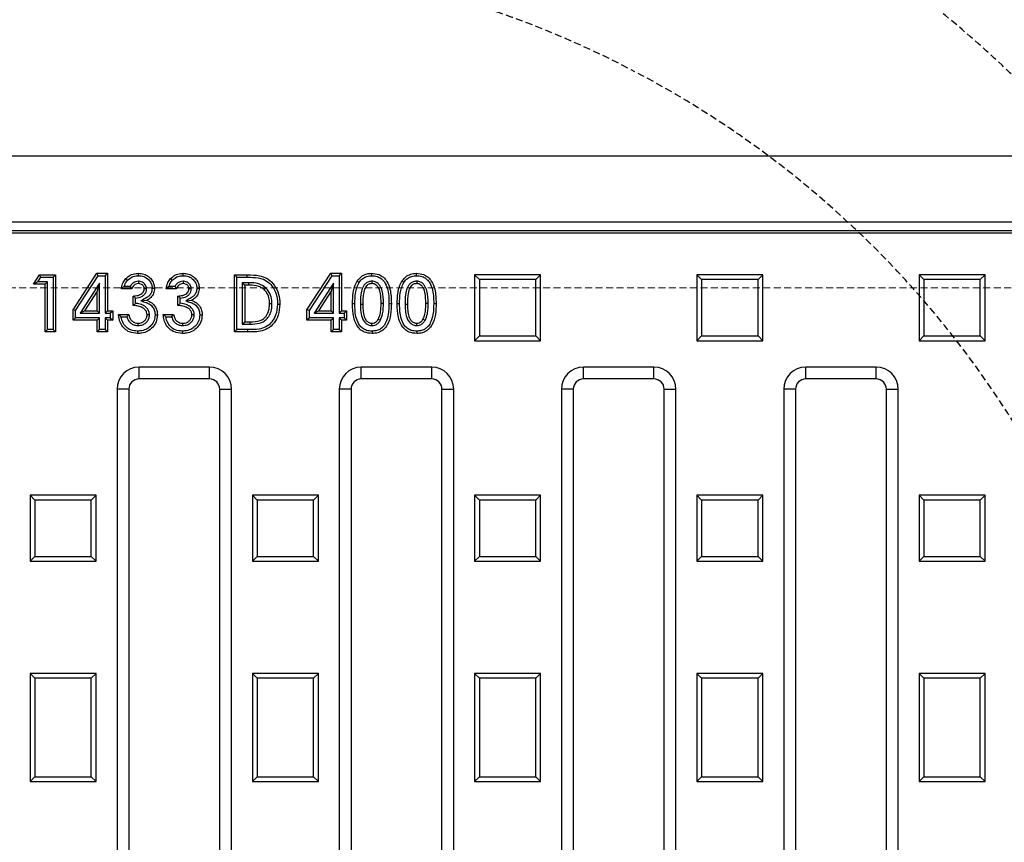
# Model space of a CAD drawing. Extents: x 3047 to 6475, y 199 to 2698.
# Drawn here: x 3861 to 4084, y 575 to 762 of the extents above; entities that cross this region are included whole.
import ezdxf

# ---------------------------------------------------------------- set-up
doc = ezdxf.new("R2010")
doc.units = 0
doc.linetypes.add('HIDDEN', pattern=[9.525, 6.35, -3.175])
doc.layers.add('Bauteil', color=7, linetype='Continuous', lineweight=5)
doc.layers.add('Schaft', color=7, linetype='Continuous')

msp = doc.modelspace()

# ---------------------------------------------------------------- linework, layer by layer
at = {"layer": 'Bauteil', "color": 0, "linetype": 'Continuous', "lineweight": 25}
for p, q in [((3647.73, 731.48), (4143.73, 731.48)), ((3661.23, 716.48), (4130.23, 716.48)), ((3663.73, 714), (4127.73, 714)), ((3664.16, 714.52), (4127.29, 714.52)), ((3872.73, 696.5), (3878.13, 704.81)), ((3878.42, 704.27), (3878.13, 704.81)), ((3878.13, 704.81), (3880.56, 704.81)), ((3880.02, 704.27), (3880.56, 704.81)), ((3880.56, 704.81), (3880.56, 696.31)), ((3925.89, 696.5), (3931.29, 704.81)), ((3931.59, 704.27), (3931.29, 704.81)), ((3931.29, 704.81), (3933.73, 704.81)), ((3933.19, 704.27), (3933.73, 704.81)), ((3933.73, 704.81), (3933.73, 696.31)), ((3863.73, 702.31), (3865.12, 704.48)), ((3864.71, 702.84), (3863.73, 702.31)), ((3864.71, 702.84), (3865.41, 703.94)), ((3866.93, 702.84), (3864.71, 702.84)), ((3865.41, 703.94), (3865.12, 704.48)), ((3865.12, 704.48), (3868.73, 704.48)), ((3865.41, 703.94), (3868.19, 703.94)), ((3866.93, 702.84), (3866.39, 702.31)), ((3866.93, 692.01), (3866.93, 702.84)), ((3868.19, 703.94), (3868.73, 704.48)), ((3868.19, 703.94), (3868.19, 692.01)), ((3868.73, 704.48), (3868.73, 691.48)), ((3873.26, 696.35), (3878.42, 704.27)), ((3878.42, 704.27), (3880.02, 704.27)), ((3880.02, 704.27), (3880.02, 695.77)), ((3887.58, 703.01), (3887.58, 702.48)), ((3897.74, 703.01), (3897.75, 702.48)), ((3909.93, 703.94), (3909.39, 704.48)), ((3909.39, 691.48), (3909.39, 704.48)), ((3909.39, 704.48), (3912.33, 704.48)), ((3909.93, 692.01), (3909.93, 703.94)), ((3909.93, 703.94), (3912.33, 703.94)), ((3911.19, 702.68), (3911.73, 702.14)), ((3912.62, 702.68), (3911.19, 702.68)), ((3911.19, 702.68), (3911.19, 693.27)), ((3912.33, 703.94), (3912.33, 704.48)), ((3912.62, 702.68), (3912.62, 702.14)), ((3926.43, 696.35), (3931.59, 704.27)), ((3931.59, 704.27), (3933.19, 704.27)), ((3933.19, 704.27), (3933.19, 695.77)), ((3940.66, 703.01), (3940.66, 702.48)), ((3950.83, 703.01), (3950.83, 702.48)), ((3965.07, 703.38), (3963.98, 704.48)), ((3978.98, 704.48), (3963.98, 704.48)), ((3963.98, 704.48), (3963.98, 689.48)), ((3977.88, 703.38), (3965.07, 703.38)), ((3965.07, 703.38), (3965.07, 690.57)), ((3977.88, 703.38), (3978.98, 704.48)), ((3977.88, 690.57), (3977.88, 703.38)), ((3978.98, 689.48), (3978.98, 704.48)), ((4015.57, 703.38), (4014.48, 704.48)), ((4014.48, 704.48), (4014.48, 689.48)), ((4029.48, 704.48), (4014.48, 704.48)), ((4015.57, 703.38), (4015.57, 690.57)), ((4028.38, 703.38), (4015.57, 703.38)), ((4028.38, 703.38), (4029.48, 704.48)), ((4028.38, 690.57), (4028.38, 703.38)), ((4029.48, 689.48), (4029.48, 704.48)), ((4066.07, 703.38), (4064.98, 704.48)), ((4064.98, 704.48), (4064.98, 689.48)), ((4079.98, 704.48), (4064.98, 704.48)), ((4066.07, 703.38), (4066.07, 690.57)), ((4078.88, 703.38), (4066.07, 703.38)), ((4078.88, 703.38), (4079.98, 704.48)), ((4078.88, 690.57), (4078.88, 703.38)), ((4079.98, 689.48), (4079.98, 704.48)), ((3866.39, 702.31), (3863.73, 702.31)), ((3866.39, 691.48), (3866.39, 702.31)), ((3878.76, 702.54), (3874.36, 695.77)), ((3878.23, 700.73), (3875.35, 696.31)), ((3878.76, 702.54), (3878.23, 700.73)), ((3878.23, 696.31), (3878.23, 700.73)), ((3878.76, 695.77), (3878.76, 702.54)), ((3886.06, 701.31), (3883.73, 701.31)), ((3885.7, 701.84), (3884.37, 701.84)), ((3889.43, 701.26), (3888.89, 701.25)), ((3896.23, 701.31), (3893.89, 701.31)), ((3895.87, 701.84), (3894.54, 701.84)), ((3899.6, 701.26), (3899.06, 701.25)), ((3912.62, 702.14), (3911.73, 702.14)), ((3911.73, 702.14), (3911.73, 693.81)), ((3916.53, 701.49), (3916.17, 701.1)), ((3931.93, 702.54), (3927.53, 695.77)), ((3931.39, 700.73), (3928.52, 696.31)), ((3931.93, 702.54), (3931.39, 700.73)), ((3931.39, 696.31), (3931.39, 700.73)), ((3931.93, 695.77), (3931.93, 702.54)), ((3886.39, 697.48), (3886.39, 699.64)), ((3886.93, 697.99), (3886.93, 699.16)), ((3888.16, 698.55), (3889.49, 698.68)), ((3896.56, 697.48), (3896.56, 699.64)), ((3897.1, 697.99), (3897.1, 699.16)), ((3898.33, 698.55), (3899.65, 698.68)), ((3873.26, 696.35), (3872.73, 696.5)), ((3872.73, 694.14), (3872.73, 696.5)), ((3873.26, 694.68), (3873.26, 696.35)), ((3874.36, 695.77), (3875.35, 696.31)), ((3875.35, 696.31), (3878.23, 696.31)), ((3878.76, 695.77), (3878.23, 696.31)), ((3880.02, 695.77), (3880.56, 696.31)), ((3880.56, 696.31), (3881.73, 696.31)), ((3881.19, 695.77), (3881.73, 696.31)), ((3881.73, 696.31), (3881.73, 694.14)), ((3917.93, 697.84), (3917.39, 697.84)), ((3926.43, 696.35), (3925.89, 696.5)), ((3925.89, 694.14), (3925.89, 696.5)), ((3926.43, 694.68), (3926.43, 696.35)), ((3927.53, 695.77), (3928.52, 696.31)), ((3928.52, 696.31), (3931.39, 696.31)), ((3931.93, 695.77), (3931.39, 696.31)), ((3933.19, 695.77), (3933.73, 696.31)), ((3933.73, 696.31), (3934.89, 696.31)), ((3934.36, 695.77), (3934.89, 696.31)), ((3934.89, 696.31), (3934.89, 694.14)), ((3936.76, 697.85), (3936.23, 697.85)), ((3938.02, 697.82), (3938.56, 697.82)), ((3943.26, 697.97), (3942.73, 697.97)), ((3944.52, 697.97), (3945.06, 697.97)), ((3946.93, 697.85), (3946.39, 697.85)), ((3948.19, 697.82), (3948.73, 697.82)), ((3953.43, 697.97), (3952.89, 697.97)), ((3954.69, 697.97), (3955.23, 697.97)), ((3873.26, 694.68), (3872.73, 694.14)), ((3878.23, 694.14), (3872.73, 694.14)), ((3878.76, 694.68), (3873.26, 694.68)), ((3874.36, 695.77), (3878.76, 695.77)), ((3878.76, 694.68), (3878.23, 694.14)), ((3878.23, 691.48), (3878.23, 694.14)), ((3878.76, 692.01), (3878.76, 694.68)), ((3880.02, 695.77), (3881.19, 695.77)), ((3881.19, 694.68), (3880.02, 694.68)), ((3880.02, 694.68), (3880.02, 692.01)), ((3880.02, 694.68), (3880.56, 694.14)), ((3881.73, 694.14), (3880.56, 694.14)), ((3880.56, 694.14), (3880.56, 691.48)), ((3881.19, 695.77), (3881.19, 694.68)), ((3881.19, 694.68), (3881.73, 694.14)), ((3883.06, 695.48), (3885.39, 695.48)), ((3883.65, 694.94), (3884.96, 694.94)), ((3890.1, 695.38), (3889.56, 695.37)), ((3893.23, 695.48), (3895.56, 695.48)), ((3893.82, 694.94), (3895.13, 694.94)), ((3900.26, 695.38), (3899.73, 695.37)), ((3911.19, 693.27), (3911.73, 693.81)), ((3911.73, 693.81), (3912.95, 693.81)), ((3912.95, 693.27), (3912.95, 693.81)), ((3926.43, 694.68), (3925.89, 694.14)), ((3931.39, 694.14), (3925.89, 694.14)), ((3931.93, 694.68), (3926.43, 694.68)), ((3927.53, 695.77), (3931.93, 695.77)), ((3931.93, 694.68), (3931.39, 694.14)), ((3931.39, 691.48), (3931.39, 694.14)), ((3931.93, 692.01), (3931.93, 694.68)), ((3933.19, 695.77), (3934.36, 695.77)), ((3934.36, 694.68), (3933.19, 694.68)), ((3933.19, 694.68), (3933.19, 692.01)), ((3933.19, 694.68), (3933.73, 694.14)), ((3934.89, 694.14), (3933.73, 694.14)), ((3933.73, 694.14), (3933.73, 691.48)), ((3934.36, 695.77), (3934.36, 694.68)), ((3934.36, 694.68), (3934.89, 694.14)), ((3942.55, 694.1), (3942.09, 694.37)), ((3952.71, 694.1), (3952.25, 694.37)), ((3866.93, 692.01), (3866.39, 691.48)), ((3868.73, 691.48), (3866.39, 691.48)), ((3868.19, 692.01), (3866.93, 692.01)), ((3868.19, 692.01), (3868.73, 691.48)), ((3878.76, 692.01), (3878.23, 691.48)), ((3880.56, 691.48), (3878.23, 691.48)), ((3880.02, 692.01), (3878.76, 692.01)), ((3880.02, 692.01), (3880.56, 691.48)), ((3887.51, 692.94), (3887.51, 693.48)), ((3897.67, 692.94), (3897.68, 693.48)), ((3909.93, 692.01), (3909.39, 691.48)), ((3912.38, 691.48), (3909.39, 691.48)), ((3912.38, 692.01), (3909.93, 692.01)), ((3911.19, 693.27), (3912.95, 693.27)), ((3912.38, 692.01), (3912.38, 691.48)), ((3931.93, 692.01), (3931.39, 691.48)), ((3933.73, 691.48), (3931.39, 691.48)), ((3933.19, 692.01), (3931.93, 692.01)), ((3933.19, 692.01), (3933.73, 691.48)), ((3940.66, 692.94), (3940.66, 693.48)), ((3950.82, 692.94), (3950.83, 693.48)), ((3965.07, 690.57), (3963.98, 689.48)), ((3963.98, 689.48), (3978.98, 689.48)), ((3965.07, 690.57), (3977.88, 690.57)), ((3977.88, 690.57), (3978.98, 689.48)), ((4015.57, 690.57), (4014.48, 689.48)), ((4014.48, 689.48), (4029.48, 689.48)), ((4015.57, 690.57), (4028.38, 690.57)), ((4028.38, 690.57), (4029.48, 689.48)), ((4066.07, 690.57), (4064.98, 689.48)), ((4064.98, 689.48), (4079.98, 689.48)), ((4066.07, 690.57), (4078.88, 690.57)), ((4078.88, 690.57), (4079.98, 689.48)), ((3903.73, 683.48), (3887.73, 683.48)), ((3887.73, 680.8), (3887.73, 683.48)), ((3903.73, 680.8), (3903.73, 683.48)), ((3954.23, 683.48), (3938.23, 683.48)), ((3938.23, 680.8), (3938.23, 683.48)), ((3954.23, 680.8), (3954.23, 683.48)), ((4004.73, 683.48), (3988.73, 683.48)), ((3988.73, 680.8), (3988.73, 683.48)), ((4004.73, 680.8), (4004.73, 683.48)), ((4055.23, 683.48), (4039.23, 683.48)), ((4039.23, 680.8), (4039.23, 683.48)), ((4055.23, 680.8), (4055.23, 683.48)), ((3903.73, 680.8), (3887.73, 680.8)), ((3954.23, 680.8), (3938.23, 680.8)), ((4004.73, 680.8), (3988.73, 680.8)), ((4055.23, 680.8), (4039.23, 680.8)), ((3882.73, 678.48), (3882.73, 568.48)), ((3885.41, 678.48), (3882.73, 678.48)), ((3885.41, 678.48), (3885.41, 568.48)), ((3906.05, 678.48), (3908.73, 678.48)), ((3906.05, 568.48), (3906.05, 678.48)), ((3908.73, 568.48), (3908.73, 678.48)), ((3933.23, 678.48), (3933.23, 568.48)), ((3935.91, 678.48), (3933.23, 678.48)), ((3935.91, 678.48), (3935.91, 568.48)), ((3956.55, 678.48), (3959.23, 678.48)), ((3956.55, 568.48), (3956.55, 678.48)), ((3959.23, 568.48), (3959.23, 678.48)), ((3983.73, 678.48), (3983.73, 568.48)), ((3986.41, 678.48), (3983.73, 678.48)), ((3986.41, 678.48), (3986.41, 568.48)), ((4007.05, 678.48), (4009.73, 678.48)), ((4007.05, 568.48), (4007.05, 678.48)), ((4009.73, 568.48), (4009.73, 678.48)), ((4034.23, 678.48), (4034.23, 568.48)), ((4036.91, 678.48), (4034.23, 678.48)), ((4036.91, 678.48), (4036.91, 568.48)), ((4057.55, 568.48), (4057.55, 678.48)), ((4057.55, 678.48), (4060.23, 678.48)), ((4060.23, 568.48), (4060.23, 678.48)), ((3864.07, 653.28), (3862.98, 654.38)), ((3877.98, 654.38), (3862.98, 654.38)), ((3862.98, 654.38), (3862.98, 639.38)), ((3876.88, 653.28), (3877.98, 654.38)), ((3877.98, 639.38), (3877.98, 654.38)), ((3914.57, 653.28), (3913.48, 654.38)), ((3928.48, 654.38), (3913.48, 654.38)), ((3913.48, 654.38), (3913.48, 639.38)), ((3927.38, 653.28), (3928.48, 654.38)), ((3928.48, 639.38), (3928.48, 654.38)), ((3965.07, 653.28), (3963.98, 654.38)), ((3978.98, 654.38), (3963.98, 654.38)), ((3963.98, 654.38), (3963.98, 639.38)), ((3977.88, 653.28), (3978.98, 654.38)), ((3978.98, 639.38), (3978.98, 654.38)), ((4015.57, 653.28), (4014.48, 654.38)), ((4014.48, 654.38), (4014.48, 639.38)), ((4029.48, 654.38), (4014.48, 654.38)), ((4028.38, 653.28), (4029.48, 654.38)), ((4029.48, 639.38), (4029.48, 654.38)), ((4066.07, 653.28), (4064.98, 654.38)), ((4064.98, 654.38), (4064.98, 639.38)), ((4079.98, 654.38), (4064.98, 654.38)), ((4078.88, 653.28), (4079.98, 654.38)), ((4079.98, 639.38), (4079.98, 654.38)), ((3876.88, 653.28), (3864.07, 653.28)), ((3864.07, 653.28), (3864.07, 640.47)), ((3876.88, 640.47), (3876.88, 653.28)), ((3927.38, 653.28), (3914.57, 653.28)), ((3914.57, 653.28), (3914.57, 640.47)), ((3927.38, 640.47), (3927.38, 653.28)), ((3977.88, 653.28), (3965.07, 653.28)), ((3965.07, 653.28), (3965.07, 640.47)), ((3977.88, 640.47), (3977.88, 653.28)), ((4028.38, 653.28), (4015.57, 653.28)), ((4015.57, 653.28), (4015.57, 640.47)), ((4028.38, 640.47), (4028.38, 653.28)), ((4066.07, 653.28), (4066.07, 640.47)), ((4078.88, 653.28), (4066.07, 653.28)), ((4078.88, 640.47), (4078.88, 653.28)), ((3864.07, 640.47), (3862.98, 639.38)), ((3864.07, 640.47), (3876.88, 640.47)), ((3876.88, 640.47), (3877.98, 639.38)), ((3914.57, 640.47), (3913.48, 639.38)), ((3914.57, 640.47), (3927.38, 640.47)), ((3927.38, 640.47), (3928.48, 639.38)), ((3965.07, 640.47), (3963.98, 639.38)), ((3965.07, 640.47), (3977.88, 640.47)), ((3977.88, 640.47), (3978.98, 639.38)), ((4015.57, 640.47), (4014.48, 639.38)), ((4015.57, 640.47), (4028.38, 640.47)), ((4028.38, 640.47), (4029.48, 639.38)), ((4066.07, 640.47), (4064.98, 639.38)), ((4066.07, 640.47), (4078.88, 640.47)), ((4078.88, 640.47), (4079.98, 639.38)), ((3862.98, 639.38), (3877.98, 639.38)), ((3913.48, 639.38), (3928.48, 639.38)), ((3963.98, 639.38), (3978.98, 639.38)), ((4014.48, 639.38), (4029.48, 639.38)), ((4064.98, 639.38), (4079.98, 639.38)), ((3864.07, 612.78), (3862.98, 613.88)), ((3877.98, 613.88), (3862.98, 613.88)), ((3862.98, 613.88), (3862.98, 589.28)), ((3876.88, 612.78), (3877.98, 613.88)), ((3877.98, 589.28), (3877.98, 613.88)), ((3914.57, 612.78), (3913.48, 613.88)), ((3928.48, 613.88), (3913.48, 613.88)), ((3913.48, 613.88), (3913.48, 589.28)), ((3927.38, 612.78), (3928.48, 613.88)), ((3928.48, 589.28), (3928.48, 613.88)), ((3965.07, 612.78), (3963.98, 613.88)), ((3978.98, 613.88), (3963.98, 613.88)), ((3963.98, 613.88), (3963.98, 589.28)), ((3977.88, 612.78), (3978.98, 613.88)), ((3978.98, 589.28), (3978.98, 613.88)), ((4015.57, 612.78), (4014.48, 613.88)), ((4029.48, 613.88), (4014.48, 613.88)), ((4014.48, 613.88), (4014.48, 589.28)), ((4028.38, 612.78), (4029.48, 613.88)), ((4029.48, 589.28), (4029.48, 613.88)), ((4064.98, 613.88), (4064.98, 589.28)), ((4066.07, 612.78), (4064.98, 613.88)), ((4079.98, 613.88), (4064.98, 613.88)), ((4078.88, 612.78), (4079.98, 613.88)), ((4079.98, 589.28), (4079.98, 613.88)), ((3864.07, 612.78), (3864.07, 590.37)), ((3876.88, 612.78), (3864.07, 612.78)), ((3876.88, 590.37), (3876.88, 612.78)), ((3927.38, 612.78), (3914.57, 612.78)), ((3914.57, 612.78), (3914.57, 590.37)), ((3927.38, 590.37), (3927.38, 612.78)), ((3977.88, 612.78), (3965.07, 612.78)), ((3965.07, 612.78), (3965.07, 590.37)), ((3977.88, 590.37), (3977.88, 612.78)), ((4015.57, 612.78), (4015.57, 590.37)), ((4028.38, 612.78), (4015.57, 612.78)), ((4028.38, 590.37), (4028.38, 612.78)), ((4066.07, 612.78), (4066.07, 590.37)), ((4078.88, 612.78), (4066.07, 612.78)), ((4078.88, 590.37), (4078.88, 612.78)), ((3864.07, 590.37), (3862.98, 589.28)), ((3862.98, 589.28), (3877.98, 589.28)), ((3864.07, 590.37), (3876.88, 590.37)), ((3876.88, 590.37), (3877.98, 589.28)), ((3914.57, 590.37), (3913.48, 589.28)), ((3913.48, 589.28), (3928.48, 589.28)), ((3914.57, 590.37), (3927.38, 590.37)), ((3927.38, 590.37), (3928.48, 589.28)), ((3965.07, 590.37), (3963.98, 589.28)), ((3963.98, 589.28), (3978.98, 589.28)), ((3965.07, 590.37), (3977.88, 590.37)), ((3977.88, 590.37), (3978.98, 589.28)), ((4015.57, 590.37), (4014.48, 589.28)), ((4014.48, 589.28), (4029.48, 589.28)), ((4015.57, 590.37), (4028.38, 590.37)), ((4028.38, 590.37), (4029.48, 589.28)), ((4066.07, 590.37), (4064.98, 589.28)), ((4064.98, 589.28), (4079.98, 589.28)), ((4066.07, 590.37), (4078.88, 590.37)), ((4078.88, 590.37), (4079.98, 589.28))]:
    msp.add_line(p, q, dxfattribs=at)
at = {"layer": 'Bauteil', "linetype": 'HIDDEN', "ltscale": 0.25}
msp.add_line((4440.73, 701.48), (3440.73, 701.48), dxfattribs=at)
at = {"layer": 'Bauteil', "color": 0, "linetype": 'Continuous', "lineweight": 25, "flags": 128}
for points in [[(3887.6, 704.27), (3887.6, 704.43), (3887.6, 704.59), (3887.6, 704.81)], [(3897.76, 704.27), (3897.76, 704.43), (3897.76, 704.59), (3897.76, 704.81)], [(3940.61, 704.27), (3940.61, 704.43), (3940.61, 704.59), (3940.6, 704.81)], [(3950.78, 704.27), (3950.77, 704.43), (3950.77, 704.59), (3950.77, 704.81)], [(3885.11, 703.23), (3884.92, 703.42), (3884.72, 703.6)], [(3895.28, 703.23), (3895.09, 703.42), (3894.89, 703.6)], [(3937.74, 702.75), (3937.61, 702.83), (3937.47, 702.92), (3937.29, 703.04)], [(3947.91, 702.75), (3947.77, 702.83), (3947.64, 702.92), (3947.46, 703.04)], [(3890.69, 701.4), (3890.96, 701.4), (3891.23, 701.4)], [(3900.86, 701.4), (3901.13, 701.4), (3901.39, 701.4)], [(3919.19, 697.8), (3919.35, 697.8), (3919.51, 697.79), (3919.73, 697.79)], [(3891.36, 695.35), (3891.52, 695.35), (3891.68, 695.35), (3891.89, 695.35)], [(3901.52, 695.35), (3901.68, 695.35), (3901.85, 695.35), (3902.06, 695.35)], [(3887.39, 691.68), (3887.39, 691.52), (3887.39, 691.36), (3887.39, 691.14)], [(3897.55, 691.68), (3897.55, 691.52), (3897.55, 691.36), (3897.55, 691.14)], [(3940.67, 691.68), (3940.67, 691.52), (3940.67, 691.36), (3940.67, 691.14)], [(3950.84, 691.68), (3950.84, 691.52), (3950.84, 691.36), (3950.84, 691.14)]]:
    msp.add_lwpolyline(points, dxfattribs=at)
at = {"layer": 'Bauteil', "color": 0, "linetype": 'Continuous', "lineweight": 25}
for centre, radius, start, end in [((3887.73, 678.48), 5, 90, 180), ((3903.73, 678.48), 5, 0, 90), ((3938.23, 678.48), 5, 90, 180), ((3954.23, 678.48), 5, 0, 90), ((3988.73, 678.48), 5, 90, 180), ((4004.73, 678.48), 5, 0, 90), ((4039.23, 678.48), 5, 90, 180), ((4055.23, 678.48), 5, 0, 90), ((3887.73, 678.48), 2.32, 90, 180), ((3903.73, 678.48), 2.32, 0, 90), ((3938.23, 678.48), 2.32, 90, 180), ((3954.23, 678.48), 2.32, 0, 90), ((3988.73, 678.48), 2.32, 90, 180), ((4004.73, 678.48), 2.32, 0, 90), ((4039.23, 678.48), 2.32, 90, 180), ((4055.23, 678.48), 2.32, 0, 90)]:
    msp.add_arc(centre, radius, start, end, dxfattribs=at)
for points, knots in [([(3884.72, 703.6), (3885.04, 703.88), (3885.7, 704.48), (3886.77, 704.78), (3887.42, 704.8), (3887.6, 704.81)], [0, 0, 0, 0, 0.392056, 0.830414, 1, 1, 1, 1]), ([(3887.6, 704.81), (3888.02, 704.78), (3888.83, 704.71), (3889.9, 704.12), (3890.69, 703.3), (3891.16, 702.34), (3891.21, 701.69), (3891.23, 701.4)], [0, 0, 0, 0, 0.227005, 0.437855, 0.647895, 0.841224, 1, 1, 1, 1]), ([(3894.89, 703.6), (3895.21, 703.88), (3895.87, 704.48), (3896.94, 704.78), (3897.58, 704.8), (3897.76, 704.81)], [0, 0, 0, 0, 0.392056, 0.830414, 1, 1, 1, 1]), ([(3897.76, 704.81), (3898.18, 704.78), (3898.99, 704.71), (3900.07, 704.12), (3900.86, 703.3), (3901.33, 702.34), (3901.37, 701.69), (3901.39, 701.4)], [0, 0, 0, 0, 0.227005, 0.437855, 0.647895, 0.841224, 1, 1, 1, 1]), ([(3937.29, 703.04), (3937.64, 703.47), (3938.26, 704.22), (3939.5, 704.74), (3940.26, 704.79), (3940.6, 704.81)], [0, 0, 0, 0, 0.418556, 0.73267, 1, 1, 1, 1]), ([(3940.6, 704.81), (3941.15, 704.76), (3942.11, 704.68), (3943.29, 703.95), (3944.22, 702.82), (3944.99, 700.79), (3945.03, 699.06), (3945.06, 697.97)], [0, 0, 0, 0, 0.176172, 0.308151, 0.43996, 0.647801, 1, 1, 1, 1]), ([(3947.46, 703.04), (3947.81, 703.47), (3948.42, 704.22), (3949.67, 704.74), (3950.42, 704.79), (3950.77, 704.81)], [0, 0, 0, 0, 0.418556, 0.73267, 1, 1, 1, 1]), ([(3950.77, 704.81), (3951.32, 704.76), (3952.27, 704.68), (3953.46, 703.95), (3954.39, 702.82), (3955.16, 700.79), (3955.2, 699.06), (3955.23, 697.97)], [0, 0, 0, 0, 0.176172, 0.308151, 0.43996, 0.647801, 1, 1, 1, 1]), ([(3883.73, 701.31), (3883.77, 701.59), (3883.86, 702.07), (3884.15, 702.88), (3884.51, 703.32), (3884.72, 703.6)], [0, 0, 0, 0, 0.330997, 0.586413, 1, 1, 1, 1]), ([(3884.37, 701.84), (3884.43, 702.04), (3884.58, 702.55), (3884.91, 702.97), (3885.11, 703.23)], [0, 0, 0, 0, 0.378852, 1, 1, 1, 1]), ([(3885.11, 703.23), (3885.43, 703.51), (3886.05, 704.05), (3886.99, 704.26), (3887.49, 704.27), (3887.6, 704.27)], [0, 0, 0, 0, 0.455849, 0.881422, 1, 1, 1, 1]), ([(3887.58, 703.01), (3887.35, 702.99), (3886.85, 702.94), (3886.2, 702.53), (3885.84, 702.11), (3885.72, 701.87), (3885.7, 701.84)], [0, 0, 0, 0, 0.295423, 0.645973, 0.957714, 1, 1, 1, 1]), ([(3889.43, 701.26), (3889.4, 701.5), (3889.36, 701.94), (3888.99, 702.47), (3888.52, 702.83), (3888.03, 702.99), (3887.7, 703.01), (3887.58, 703.01)], [0, 0, 0, 0, 0.257754, 0.459027, 0.659805, 0.867341, 1, 1, 1, 1]), ([(3887.6, 704.27), (3888.02, 704.24), (3888.85, 704.16), (3889.84, 703.47), (3890.46, 702.64), (3890.68, 701.91), (3890.69, 701.52), (3890.69, 701.4)], [0, 0, 0, 0, 0.269118, 0.526406, 0.745933, 0.927797, 1, 1, 1, 1]), ([(3893.89, 701.31), (3893.94, 701.59), (3894.02, 702.07), (3894.32, 702.88), (3894.67, 703.32), (3894.89, 703.6)], [0, 0, 0, 0, 0.330997, 0.586413, 1, 1, 1, 1]), ([(3894.54, 701.84), (3894.6, 702.04), (3894.75, 702.55), (3895.08, 702.97), (3895.28, 703.23)], [0, 0, 0, 0, 0.378852, 1, 1, 1, 1]), ([(3895.28, 703.23), (3895.6, 703.51), (3896.22, 704.05), (3897.15, 704.26), (3897.65, 704.27), (3897.76, 704.27)], [0, 0, 0, 0, 0.455849, 0.881422, 1, 1, 1, 1]), ([(3897.74, 703.01), (3897.52, 702.99), (3897.01, 702.94), (3896.37, 702.53), (3896.01, 702.11), (3895.88, 701.87), (3895.87, 701.84)], [0, 0, 0, 0, 0.295423, 0.645973, 0.957714, 1, 1, 1, 1]), ([(3899.6, 701.26), (3899.57, 701.5), (3899.52, 701.94), (3899.15, 702.47), (3898.69, 702.83), (3898.19, 702.99), (3897.87, 703.01), (3897.74, 703.01)], [0, 0, 0, 0, 0.257754, 0.459027, 0.659805, 0.867341, 1, 1, 1, 1]), ([(3897.76, 704.27), (3898.19, 704.24), (3899.02, 704.16), (3900.01, 703.47), (3900.63, 702.64), (3900.84, 701.91), (3900.85, 701.52), (3900.86, 701.4)], [0, 0, 0, 0, 0.269118, 0.526406, 0.745933, 0.927797, 1, 1, 1, 1]), ([(3912.33, 704.48), (3913.25, 704.45), (3914.76, 704.42), (3916.8, 703.78), (3918.29, 702.49), (3919.36, 700.66), (3919.71, 698.97), (3919.72, 698.01), (3919.73, 697.79)], [0, 0, 0, 0, 0.240312, 0.3962, 0.553088, 0.747934, 0.942403, 1, 1, 1, 1]), ([(3912.33, 703.94), (3913.15, 703.92), (3914.52, 703.89), (3916.42, 703.38), (3917.81, 702.22), (3918.8, 700.57), (3919.16, 698.99), (3919.18, 698.05), (3919.19, 697.8)], [0, 0, 0, 0, 0.2330417, 0.3889132, 0.5464222, 0.735202, 0.9265524, 1, 1, 1, 1]), ([(3916.53, 701.49), (3916.21, 701.73), (3915.41, 702.34), (3914, 702.63), (3913.01, 702.67), (3912.62, 702.68)], [0, 0, 0, 0, 0.28633, 0.719393, 1, 1, 1, 1]), ([(3936.23, 697.85), (3936.25, 698.72), (3936.3, 700.04), (3936.65, 701.8), (3937.08, 702.62), (3937.29, 703.04)], [0, 0, 0, 0, 0.48592, 0.738253, 1, 1, 1, 1]), ([(3936.76, 697.85), (3936.79, 698.67), (3936.83, 699.91), (3937.15, 701.58), (3937.54, 702.35), (3937.74, 702.75)], [0, 0, 0, 0, 0.486524, 0.738601, 1, 1, 1, 1]), ([(3937.74, 702.75), (3938, 703.08), (3938.48, 703.68), (3939.53, 704.2), (3940.24, 704.25), (3940.61, 704.27)], [0, 0, 0, 0, 0.37029, 0.675544, 1, 1, 1, 1]), ([(3940.66, 703.01), (3940.41, 702.99), (3939.87, 702.94), (3939.16, 702.51), (3938.58, 701.75), (3938.05, 700.18), (3938.04, 698.8), (3938.02, 697.82)], [0, 0, 0, 0, 0.112922, 0.249629, 0.365353, 0.550401, 1, 1, 1, 1]), ([(3940.61, 704.27), (3941.03, 704.24), (3941.8, 704.18), (3942.8, 703.65), (3943.64, 702.73), (3944.23, 701.37), (3944.49, 699.69), (3944.51, 698.55), (3944.52, 697.97)], [0, 0, 0, 0, 0.149675, 0.272904, 0.396394, 0.589314, 0.794179, 1, 1, 1, 1]), ([(3943.26, 697.97), (3943.25, 698.93), (3943.24, 700.35), (3942.59, 701.94), (3941.9, 702.65), (3941.26, 702.97), (3940.83, 703), (3940.66, 703.01)], [0, 0, 0, 0, 0.453404, 0.671533, 0.794601, 0.918718, 1, 1, 1, 1]), ([(3946.39, 697.85), (3946.42, 698.72), (3946.46, 700.04), (3946.82, 701.8), (3947.24, 702.62), (3947.46, 703.04)], [0, 0, 0, 0, 0.4859196, 0.738253, 1, 1, 1, 1]), ([(3946.93, 697.85), (3946.95, 698.67), (3946.99, 699.91), (3947.31, 701.58), (3947.71, 702.35), (3947.91, 702.75)], [0, 0, 0, 0, 0.486524, 0.738601, 1, 1, 1, 1]), ([(3947.91, 702.75), (3948.17, 703.08), (3948.65, 703.68), (3949.7, 704.2), (3950.41, 704.25), (3950.78, 704.27)], [0, 0, 0, 0, 0.37029, 0.675544, 1, 1, 1, 1]), ([(3950.83, 703.01), (3950.58, 702.99), (3950.04, 702.94), (3949.33, 702.51), (3948.74, 701.75), (3948.22, 700.18), (3948.2, 698.8), (3948.19, 697.82)], [0, 0, 0, 0, 0.1129217, 0.2496288, 0.3653525, 0.5504006, 1, 1, 1, 1]), ([(3950.78, 704.27), (3951.2, 704.24), (3951.96, 704.18), (3952.97, 703.65), (3953.81, 702.73), (3954.39, 701.37), (3954.66, 699.69), (3954.68, 698.55), (3954.69, 697.97)], [0, 0, 0, 0, 0.149675, 0.272904, 0.396394, 0.589314, 0.794179, 1, 1, 1, 1]), ([(3953.43, 697.97), (3953.42, 698.93), (3953.4, 700.35), (3952.76, 701.94), (3952.07, 702.65), (3951.43, 702.97), (3951, 703), (3950.83, 703.01)], [0, 0, 0, 0, 0.4534038, 0.6715335, 0.7946007, 0.9187184, 1, 1, 1, 1]), ([(3884.37, 701.84), (3884.26, 701.76), (3884.03, 701.58), (3883.83, 701.4), (3883.73, 701.31)], [0, 0, 0, 0, 0.499897, 1, 1, 1, 1]), ([(3885.7, 701.84), (3885.74, 701.79), (3885.81, 701.67), (3885.93, 701.49), (3886.02, 701.37), (3886.06, 701.31)], [0, 0, 0, 0, 0.322868, 0.661421, 1, 1, 1, 1]), ([(3887.58, 702.48), (3887.39, 702.46), (3887.01, 702.42), (3886.53, 702.09), (3886.21, 701.71), (3886.1, 701.42), (3886.06, 701.31)], [0, 0, 0, 0, 0.27578, 0.553852, 0.822192, 1, 1, 1, 1]), ([(3886.39, 699.64), (3886.77, 699.67), (3887.38, 699.73), (3888.13, 700.01), (3888.58, 700.39), (3888.84, 700.81), (3888.88, 701.11), (3888.89, 701.25)], [0, 0, 0, 0, 0.3432292, 0.5557181, 0.7277561, 0.8721779, 1, 1, 1, 1]), ([(3886.93, 699.16), (3887.42, 699.24), (3888.17, 699.37), (3888.95, 699.98), (3889.36, 700.59), (3889.41, 701.04), (3889.43, 701.26)], [0, 0, 0, 0, 0.41248, 0.61756, 0.824065, 1, 1, 1, 1]), ([(3888.89, 701.25), (3888.88, 701.41), (3888.85, 701.7), (3888.63, 702.05), (3888.32, 702.31), (3887.96, 702.46), (3887.7, 702.47), (3887.58, 702.48)], [0, 0, 0, 0, 0.232857, 0.424903, 0.616232, 0.824171, 1, 1, 1, 1]), ([(3890.69, 701.4), (3890.66, 701.11), (3890.6, 700.51), (3890.13, 699.76), (3889.28, 699.12), (3888.61, 698.78), (3888.16, 698.55)], [0, 0, 0, 0, 0.217972, 0.438128, 0.630413, 1, 1, 1, 1]), ([(3891.23, 701.4), (3891.19, 701.02), (3891.11, 700.26), (3890.48, 699.34), (3889.87, 698.89), (3889.54, 698.7), (3889.49, 698.68)], [0, 0, 0, 0, 0.3321295, 0.6667376, 0.9505739, 1, 1, 1, 1]), ([(3894.54, 701.84), (3894.43, 701.76), (3894.2, 701.58), (3894, 701.4), (3893.89, 701.31)], [0, 0, 0, 0, 0.499897, 1, 1, 1, 1]), ([(3895.87, 701.84), (3895.9, 701.79), (3895.98, 701.67), (3896.1, 701.49), (3896.18, 701.37), (3896.23, 701.31)], [0, 0, 0, 0, 0.322868, 0.661421, 1, 1, 1, 1]), ([(3897.75, 702.48), (3897.56, 702.46), (3897.18, 702.42), (3896.7, 702.09), (3896.37, 701.71), (3896.27, 701.42), (3896.23, 701.31)], [0, 0, 0, 0, 0.27578, 0.553852, 0.822192, 1, 1, 1, 1]), ([(3896.56, 699.64), (3896.93, 699.67), (3897.54, 699.73), (3898.3, 700.01), (3898.75, 700.39), (3899.01, 700.81), (3899.04, 701.11), (3899.06, 701.25)], [0, 0, 0, 0, 0.343229, 0.555718, 0.727756, 0.872178, 1, 1, 1, 1]), ([(3897.1, 699.16), (3897.59, 699.24), (3898.33, 699.37), (3899.12, 699.98), (3899.52, 700.59), (3899.57, 701.04), (3899.6, 701.26)], [0, 0, 0, 0, 0.41248, 0.61756, 0.824065, 1, 1, 1, 1]), ([(3899.06, 701.25), (3899.05, 701.41), (3899.02, 701.7), (3898.79, 702.05), (3898.49, 702.31), (3898.12, 702.46), (3897.87, 702.47), (3897.75, 702.48)], [0, 0, 0, 0, 0.232857, 0.424903, 0.616232, 0.824171, 1, 1, 1, 1]), ([(3900.86, 701.4), (3900.83, 701.11), (3900.77, 700.51), (3900.3, 699.76), (3899.45, 699.12), (3898.77, 698.78), (3898.33, 698.55)], [0, 0, 0, 0, 0.217972, 0.438128, 0.630413, 1, 1, 1, 1]), ([(3901.39, 701.4), (3901.35, 701.02), (3901.28, 700.26), (3900.65, 699.34), (3900.03, 698.89), (3899.7, 698.7), (3899.65, 698.68)], [0, 0, 0, 0, 0.332129, 0.666738, 0.950574, 1, 1, 1, 1]), ([(3916.17, 701.1), (3915.84, 701.34), (3915.03, 701.91), (3913.75, 702.11), (3912.89, 702.14), (3912.62, 702.14)], [0, 0, 0, 0, 0.318071, 0.778884, 1, 1, 1, 1]), ([(3917.39, 697.84), (3917.38, 698.19), (3917.34, 699.05), (3916.95, 700.22), (3916.39, 700.85), (3916.17, 701.1)], [0, 0, 0, 0, 0.297427, 0.719048, 1, 1, 1, 1]), ([(3917.93, 697.84), (3917.91, 698.23), (3917.87, 699.19), (3917.42, 700.5), (3916.79, 701.2), (3916.53, 701.49)], [0, 0, 0, 0, 0.29641, 0.713866, 1, 1, 1, 1]), ([(3940.66, 702.48), (3940.41, 702.45), (3939.95, 702.39), (3939.4, 701.98), (3938.95, 701.27), (3938.58, 699.87), (3938.57, 698.63), (3938.56, 697.82)], [0, 0, 0, 0, 0.130561, 0.245878, 0.346623, 0.570289, 1, 1, 1, 1]), ([(3942.73, 697.97), (3942.72, 698.44), (3942.7, 699.41), (3942.53, 700.67), (3942.14, 701.61), (3941.68, 702.13), (3941.17, 702.43), (3940.83, 702.46), (3940.66, 702.48)], [0, 0, 0, 0, 0.260325, 0.531574, 0.686916, 0.814679, 0.906555, 1, 1, 1, 1]), ([(3950.83, 702.48), (3950.58, 702.45), (3950.11, 702.39), (3949.57, 701.98), (3949.12, 701.27), (3948.75, 699.87), (3948.74, 698.63), (3948.73, 697.82)], [0, 0, 0, 0, 0.130561, 0.245878, 0.346623, 0.570289, 1, 1, 1, 1]), ([(3952.89, 697.97), (3952.88, 698.44), (3952.86, 699.41), (3952.7, 700.67), (3952.3, 701.61), (3951.85, 702.13), (3951.34, 702.43), (3951, 702.46), (3950.83, 702.48)], [0, 0, 0, 0, 0.260325, 0.531574, 0.686916, 0.814679, 0.906555, 1, 1, 1, 1]), ([(3886.93, 699.16), (3886.84, 699.24), (3886.66, 699.4), (3886.48, 699.56), (3886.39, 699.64)], [0, 0, 0, 0, 0.499996, 1, 1, 1, 1]), ([(3888.16, 698.55), (3888.56, 698.43), (3889.28, 698.21), (3890.3, 697.76), (3890.97, 696.99), (3891.32, 696.15), (3891.35, 695.6), (3891.36, 695.35)], [0, 0, 0, 0, 0.251219, 0.458556, 0.667471, 0.852366, 1, 1, 1, 1]), ([(3889.49, 698.68), (3889.88, 698.51), (3890.66, 698.19), (3891.47, 697.23), (3891.85, 696.24), (3891.88, 695.61), (3891.89, 695.35)], [0, 0, 0, 0, 0.28615, 0.573258, 0.824228, 1, 1, 1, 1]), ([(3897.1, 699.16), (3897.01, 699.24), (3896.83, 699.4), (3896.65, 699.56), (3896.56, 699.64)], [0, 0, 0, 0, 0.499996, 1, 1, 1, 1]), ([(3898.33, 698.55), (3898.72, 698.43), (3899.44, 698.21), (3900.47, 697.76), (3901.14, 696.99), (3901.48, 696.15), (3901.51, 695.6), (3901.52, 695.35)], [0, 0, 0, 0, 0.251219, 0.458556, 0.667471, 0.852366, 1, 1, 1, 1]), ([(3899.65, 698.68), (3900.05, 698.51), (3900.83, 698.19), (3901.63, 697.23), (3902.02, 696.24), (3902.05, 695.61), (3902.06, 695.35)], [0, 0, 0, 0, 0.28615, 0.573258, 0.824228, 1, 1, 1, 1]), ([(3886.93, 697.99), (3886.87, 697.93), (3886.75, 697.82), (3886.57, 697.65), (3886.45, 697.53), (3886.39, 697.48)], [0, 0, 0, 0, 0.339344, 0.669669, 1, 1, 1, 1]), ([(3889.56, 695.37), (3889.54, 695.58), (3889.5, 696), (3889.12, 696.58), (3888.46, 697.09), (3887.5, 697.42), (3886.77, 697.46), (3886.39, 697.48)], [0, 0, 0, 0, 0.146148, 0.293323, 0.47948, 0.730812, 1, 1, 1, 1]), ([(3890.1, 695.38), (3890.07, 695.62), (3890.02, 696.15), (3889.57, 696.89), (3888.78, 697.54), (3887.83, 697.89), (3887.18, 697.96), (3886.93, 697.99)], [0, 0, 0, 0, 0.161863, 0.348517, 0.559364, 0.834781, 1, 1, 1, 1]), ([(3897.1, 697.99), (3897.04, 697.93), (3896.92, 697.82), (3896.74, 697.65), (3896.62, 697.53), (3896.56, 697.48)], [0, 0, 0, 0, 0.339344, 0.669669, 1, 1, 1, 1]), ([(3899.73, 695.37), (3899.71, 695.58), (3899.66, 696), (3899.28, 696.58), (3898.63, 697.09), (3897.67, 697.42), (3896.94, 697.46), (3896.56, 697.48)], [0, 0, 0, 0, 0.146148, 0.293323, 0.47948, 0.730812, 1, 1, 1, 1]), ([(3900.26, 695.38), (3900.24, 695.62), (3900.19, 696.15), (3899.74, 696.89), (3898.94, 697.54), (3898, 697.89), (3897.34, 697.96), (3897.1, 697.99)], [0, 0, 0, 0, 0.161863, 0.348517, 0.559364, 0.834781, 1, 1, 1, 1]), ([(3919.19, 697.8), (3919.12, 696.95), (3918.99, 695.51), (3917.97, 693.72), (3916.65, 692.54), (3914.68, 692), (3913.26, 692.01), (3912.38, 692.01)], [0, 0, 0, 0, 0.243949, 0.415297, 0.587655, 0.743971, 1, 1, 1, 1]), ([(3919.73, 697.79), (3919.66, 696.95), (3919.53, 695.45), (3918.5, 693.5), (3917.05, 692.15), (3914.89, 691.46), (3913.33, 691.47), (3912.38, 691.48)], [0, 0, 0, 0, 0.225243, 0.403074, 0.581998, 0.743913, 1, 1, 1, 1]), ([(3912.95, 693.27), (3913.68, 693.29), (3914.81, 693.3), (3916.23, 693.89), (3917.08, 694.75), (3917.69, 695.88), (3917.91, 696.96), (3917.93, 697.64), (3917.93, 697.84)], [0, 0, 0, 0, 0.2818504, 0.4315055, 0.5813057, 0.7364775, 0.9249081, 1, 1, 1, 1]), ([(3912.95, 693.81), (3913.72, 693.81), (3914.79, 693.82), (3916.02, 694.43), (3916.72, 695.18), (3917.3, 696.32), (3917.36, 697.3), (3917.39, 697.84)], [0, 0, 0, 0, 0.330262, 0.456455, 0.582045, 0.768298, 1, 1, 1, 1]), ([(3940.67, 691.14), (3940.07, 691.19), (3939.07, 691.28), (3937.88, 692.07), (3936.99, 693.21), (3936.29, 695.17), (3936.25, 696.83), (3936.23, 697.85)], [0, 0, 0, 0, 0.195362, 0.325937, 0.455965, 0.666871, 1, 1, 1, 1]), ([(3940.67, 691.68), (3940.25, 691.7), (3939.49, 691.75), (3938.48, 692.27), (3937.64, 693.18), (3937.05, 694.52), (3936.79, 696.17), (3936.77, 697.29), (3936.76, 697.85)], [0, 0, 0, 0, 0.151312, 0.275413, 0.399421, 0.59422, 0.796583, 1, 1, 1, 1]), ([(3938.02, 697.82), (3938.03, 697.35), (3938.06, 696.32), (3938.26, 694.97), (3938.8, 693.87), (3939.46, 693.24), (3940.13, 692.97), (3940.51, 692.95), (3940.66, 692.94)], [0, 0, 0, 0, 0.22909, 0.498272, 0.656655, 0.815957, 0.928416, 1, 1, 1, 1]), ([(3938.56, 697.82), (3938.57, 697.35), (3938.59, 696.39), (3938.77, 695.17), (3939.21, 694.24), (3939.71, 693.73), (3940.24, 693.5), (3940.54, 693.48), (3940.66, 693.48)], [0, 0, 0, 0, 0.264825, 0.537723, 0.685104, 0.833424, 0.929226, 1, 1, 1, 1]), ([(3944.52, 697.97), (3944.51, 697.14), (3944.47, 695.62), (3943.95, 693.78), (3943.21, 692.63), (3942.43, 692.01), (3941.56, 691.72), (3940.96, 691.69), (3940.67, 691.68)], [0, 0, 0, 0, 0.298606, 0.544517, 0.676684, 0.785886, 0.894989, 1, 1, 1, 1]), ([(3945.06, 697.97), (3945.04, 697.14), (3945, 695.47), (3944.41, 693.42), (3943.43, 692.05), (3942.32, 691.34), (3941.34, 691.15), (3940.78, 691.14), (3940.67, 691.14)], [0, 0, 0, 0, 0.27151, 0.546064, 0.680435, 0.815878, 0.965978, 1, 1, 1, 1]), ([(3942.09, 694.37), (3942.25, 694.76), (3942.57, 695.52), (3942.7, 696.75), (3942.72, 697.56), (3942.73, 697.97)], [0, 0, 0, 0, 0.340639, 0.6682, 1, 1, 1, 1]), ([(3942.55, 694.1), (3942.75, 694.59), (3943.11, 695.46), (3943.24, 696.78), (3943.25, 697.57), (3943.26, 697.97)], [0, 0, 0, 0, 0.403836, 0.70042, 1, 1, 1, 1]), ([(3950.84, 691.14), (3950.24, 691.19), (3949.23, 691.28), (3948.05, 692.07), (3947.16, 693.21), (3946.45, 695.17), (3946.42, 696.83), (3946.39, 697.85)], [0, 0, 0, 0, 0.195362, 0.325937, 0.455965, 0.666871, 1, 1, 1, 1]), ([(3950.84, 691.68), (3950.42, 691.7), (3949.65, 691.75), (3948.65, 692.27), (3947.81, 693.18), (3947.22, 694.52), (3946.96, 696.17), (3946.94, 697.29), (3946.93, 697.85)], [0, 0, 0, 0, 0.151312, 0.275413, 0.399421, 0.59422, 0.796583, 1, 1, 1, 1]), ([(3948.19, 697.82), (3948.2, 697.35), (3948.22, 696.32), (3948.42, 694.97), (3948.97, 693.87), (3949.62, 693.24), (3950.3, 692.97), (3950.68, 692.95), (3950.82, 692.94)], [0, 0, 0, 0, 0.22909, 0.498272, 0.656655, 0.815957, 0.928416, 1, 1, 1, 1]), ([(3948.73, 697.82), (3948.74, 697.35), (3948.76, 696.39), (3948.94, 695.17), (3949.37, 694.24), (3949.87, 693.73), (3950.4, 693.5), (3950.7, 693.48), (3950.83, 693.48)], [0, 0, 0, 0, 0.264825, 0.537723, 0.685104, 0.833424, 0.929226, 1, 1, 1, 1]), ([(3954.69, 697.97), (3954.67, 697.14), (3954.64, 695.62), (3954.12, 693.78), (3953.37, 692.63), (3952.6, 692.01), (3951.73, 691.72), (3951.13, 691.69), (3950.84, 691.68)], [0, 0, 0, 0, 0.298606, 0.544517, 0.676684, 0.785886, 0.894989, 1, 1, 1, 1]), ([(3955.23, 697.97), (3955.21, 697.14), (3955.17, 695.47), (3954.58, 693.42), (3953.59, 692.05), (3952.49, 691.34), (3951.5, 691.15), (3950.94, 691.14), (3950.84, 691.14)], [0, 0, 0, 0, 0.27151, 0.546064, 0.680435, 0.815878, 0.965978, 1, 1, 1, 1]), ([(3952.25, 694.37), (3952.42, 694.76), (3952.74, 695.52), (3952.87, 696.75), (3952.88, 697.56), (3952.89, 697.97)], [0, 0, 0, 0, 0.3406392, 0.6681995, 1, 1, 1, 1]), ([(3952.71, 694.1), (3952.92, 694.59), (3953.27, 695.46), (3953.41, 696.78), (3953.42, 697.57), (3953.43, 697.97)], [0, 0, 0, 0, 0.403836, 0.70042, 1, 1, 1, 1]), ([(3883.65, 694.94), (3883.55, 695.03), (3883.35, 695.21), (3883.16, 695.39), (3883.06, 695.48)], [0, 0, 0, 0, 0.499969, 1, 1, 1, 1]), ([(3887.39, 691.14), (3886.77, 691.2), (3885.7, 691.29), (3884.42, 692.14), (3883.58, 693.21), (3883.16, 694.38), (3883.09, 695.15), (3883.06, 695.48)], [0, 0, 0, 0, 0.269115, 0.463223, 0.657088, 0.857564, 1, 1, 1, 1]), ([(3887.39, 691.68), (3886.85, 691.72), (3885.93, 691.8), (3884.82, 692.52), (3884.08, 693.43), (3883.76, 694.3), (3883.67, 694.81), (3883.65, 694.94)], [0, 0, 0, 0, 0.290509, 0.500752, 0.710688, 0.928259, 1, 1, 1, 1]), ([(3884.96, 694.94), (3885.01, 695.01), (3885.11, 695.13), (3885.26, 695.31), (3885.35, 695.42), (3885.39, 695.48)], [0, 0, 0, 0, 0.391955, 0.695975, 1, 1, 1, 1]), ([(3884.96, 694.94), (3885.08, 694.59), (3885.3, 693.99), (3885.96, 693.35), (3886.7, 692.99), (3887.24, 692.96), (3887.51, 692.94)], [0, 0, 0, 0, 0.311794, 0.542549, 0.773328, 1, 1, 1, 1]), ([(3885.39, 695.48), (3885.47, 695.14), (3885.58, 694.61), (3886.03, 693.99), (3886.55, 693.64), (3887.07, 693.49), (3887.4, 693.48), (3887.51, 693.48)], [0, 0, 0, 0, 0.313187, 0.505558, 0.698044, 0.889754, 1, 1, 1, 1]), ([(3891.36, 695.35), (3891.32, 694.93), (3891.25, 694.05), (3890.53, 692.95), (3889.54, 692.13), (3888.45, 691.73), (3887.7, 691.69), (3887.39, 691.68)], [0, 0, 0, 0, 0.208188, 0.435225, 0.628987, 0.841585, 1, 1, 1, 1]), ([(3891.89, 695.35), (3891.84, 694.81), (3891.74, 693.76), (3890.85, 692.49), (3889.69, 691.59), (3888.48, 691.19), (3887.69, 691.15), (3887.39, 691.14)], [0, 0, 0, 0, 0.232817, 0.454517, 0.655049, 0.865746, 1, 1, 1, 1]), ([(3887.51, 692.94), (3887.86, 692.97), (3888.5, 693.03), (3889.28, 693.52), (3889.82, 694.15), (3890.07, 694.81), (3890.09, 695.23), (3890.1, 695.38)], [0, 0, 0, 0, 0.267198, 0.475659, 0.683812, 0.887641, 1, 1, 1, 1]), ([(3887.51, 693.48), (3887.76, 693.49), (3888.23, 693.53), (3888.85, 693.87), (3889.31, 694.36), (3889.54, 694.9), (3889.55, 695.25), (3889.56, 695.37)], [0, 0, 0, 0, 0.234737, 0.450185, 0.66547, 0.877302, 1, 1, 1, 1]), ([(3893.82, 694.94), (3893.72, 695.03), (3893.52, 695.21), (3893.32, 695.39), (3893.23, 695.48)], [0, 0, 0, 0, 0.499969, 1, 1, 1, 1]), ([(3897.55, 691.14), (3896.93, 691.2), (3895.87, 691.29), (3894.58, 692.14), (3893.75, 693.21), (3893.33, 694.38), (3893.26, 695.15), (3893.23, 695.48)], [0, 0, 0, 0, 0.269115, 0.463223, 0.657088, 0.857564, 1, 1, 1, 1]), ([(3897.55, 691.68), (3897.02, 691.72), (3896.1, 691.8), (3894.98, 692.52), (3894.25, 693.43), (3893.93, 694.3), (3893.84, 694.81), (3893.82, 694.94)], [0, 0, 0, 0, 0.2905086, 0.5007525, 0.7106881, 0.9282589, 1, 1, 1, 1]), ([(3895.13, 694.94), (3895.18, 695.01), (3895.28, 695.13), (3895.42, 695.31), (3895.51, 695.42), (3895.56, 695.48)], [0, 0, 0, 0, 0.391955, 0.695975, 1, 1, 1, 1]), ([(3895.13, 694.94), (3895.25, 694.59), (3895.46, 693.99), (3896.13, 693.35), (3896.87, 692.99), (3897.41, 692.96), (3897.67, 692.94)], [0, 0, 0, 0, 0.311794, 0.542549, 0.773328, 1, 1, 1, 1]), ([(3895.56, 695.48), (3895.63, 695.14), (3895.75, 694.61), (3896.2, 693.99), (3896.72, 693.64), (3897.24, 693.49), (3897.56, 693.48), (3897.68, 693.48)], [0, 0, 0, 0, 0.313187, 0.505558, 0.698044, 0.889754, 1, 1, 1, 1]), ([(3901.52, 695.35), (3901.49, 694.93), (3901.41, 694.05), (3900.7, 692.95), (3899.71, 692.13), (3898.62, 691.73), (3897.87, 691.69), (3897.55, 691.68)], [0, 0, 0, 0, 0.208188, 0.435225, 0.628987, 0.841585, 1, 1, 1, 1]), ([(3902.06, 695.35), (3902.01, 694.81), (3901.9, 693.76), (3901.02, 692.49), (3899.86, 691.59), (3898.65, 691.19), (3897.86, 691.15), (3897.55, 691.14)], [0, 0, 0, 0, 0.232817, 0.454517, 0.655049, 0.865746, 1, 1, 1, 1]), ([(3897.67, 692.94), (3898.03, 692.97), (3898.66, 693.03), (3899.45, 693.52), (3899.99, 694.15), (3900.24, 694.81), (3900.26, 695.23), (3900.26, 695.38)], [0, 0, 0, 0, 0.267198, 0.475659, 0.683812, 0.887641, 1, 1, 1, 1]), ([(3897.68, 693.48), (3897.92, 693.49), (3898.39, 693.53), (3899.01, 693.87), (3899.48, 694.36), (3899.7, 694.9), (3899.72, 695.25), (3899.73, 695.37)], [0, 0, 0, 0, 0.234737, 0.450185, 0.66547, 0.877302, 1, 1, 1, 1]), ([(3940.66, 693.48), (3940.84, 693.49), (3941.21, 693.53), (3941.73, 693.85), (3941.96, 694.18), (3942.09, 694.37)], [0, 0, 0, 0, 0.308689, 0.619885, 1, 1, 1, 1]), ([(3940.66, 692.94), (3940.88, 692.96), (3941.37, 693), (3942.01, 693.38), (3942.36, 693.8), (3942.52, 694.05), (3942.55, 694.1)], [0, 0, 0, 0, 0.290592, 0.627427, 0.922314, 1, 1, 1, 1]), ([(3950.82, 692.94), (3951.05, 692.96), (3951.54, 693), (3952.17, 693.38), (3952.53, 693.8), (3952.68, 694.05), (3952.71, 694.1)], [0, 0, 0, 0, 0.290592, 0.627427, 0.922314, 1, 1, 1, 1]), ([(3950.83, 693.48), (3951.01, 693.49), (3951.38, 693.53), (3951.89, 693.85), (3952.13, 694.18), (3952.25, 694.37)], [0, 0, 0, 0, 0.308689, 0.619885, 1, 1, 1, 1])]:
    msp.add_open_spline(points, degree=3, knots=knots, dxfattribs=at)
at = {"layer": 'Schaft', "linetype": 'HIDDEN', "ltscale": 0.25}
for radius, start, end in [(275, 294.62, 65.38), (225, 62.734, 62.5124)]:
    msp.add_arc((3895.73, 551.48), radius, start, end, dxfattribs=at)

doc.saveas('drawing.dxf')
